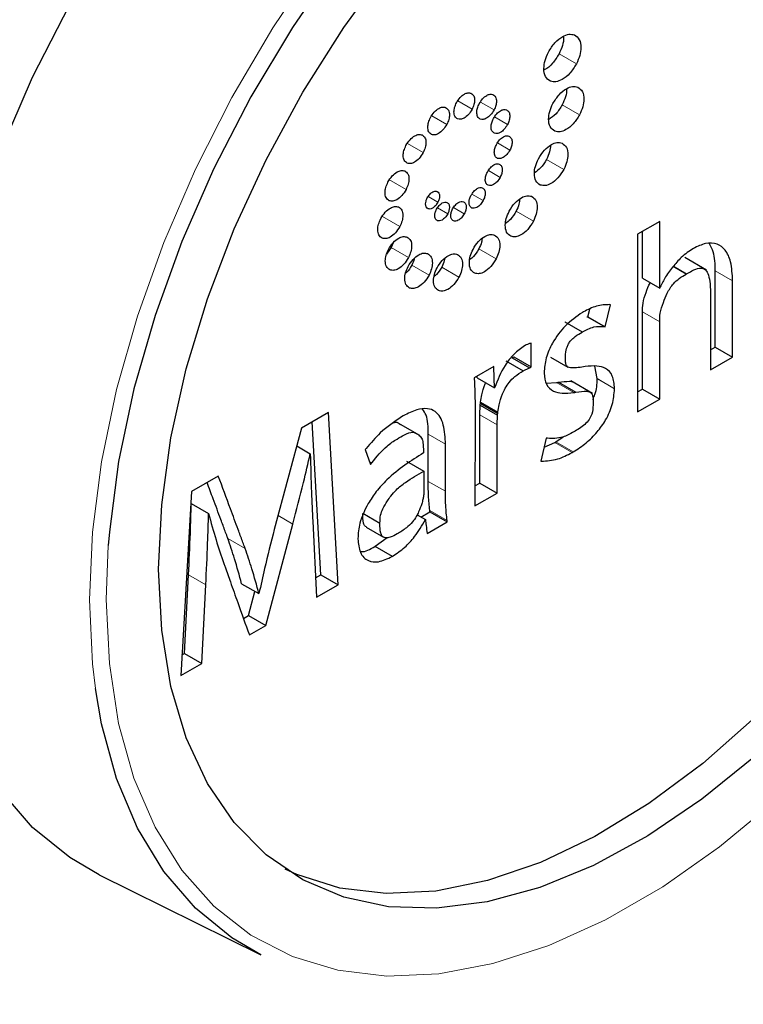
# Model space of a CAD drawing. Units: millimetres. Extents: x 15 to 230, y 9 to 204.
# Drawn here: x 95 to 97, y 160 to 162 of the extents above; entities that cross this region are included whole.
import ezdxf

# ---------------------------------------------------------------- set-up
doc = ezdxf.new("R2010")
doc.units = ezdxf.units.MM
doc.linetypes.add('PHANTOM', pattern=[12.7, 6.35, -1.27, 1.27, -1.27, 1.27, -1.27])

msp = doc.modelspace()

# ---------------------------------------------------------------- linework, layer by layer
at = {"color": 8, "linetype": 'PHANTOM', "lineweight": 18}
for p, q in [((96.5283, 161.7319), (96.5637, 161.7115)), ((96.3211, 161.6355), (96.3504, 161.6185)), ((96.3674, 161.6334), (96.3954, 161.6173)), ((96.5349, 161.6279), (96.5702, 161.6074)), ((96.268, 161.6055), (96.2988, 161.5877)), ((96.3964, 161.6028), (96.423, 161.5874)), ((96.2182, 161.5486), (96.2505, 161.53)), ((96.4025, 161.5499), (96.4278, 161.5352)), ((96.5027, 161.5161), (96.5381, 161.4957)), ((96.3838, 161.4933), (96.4079, 161.4793)), ((96.1801, 161.4748), (96.2154, 161.4544)), ((96.2606, 161.4399), (96.2805, 161.4284)), ((96.3502, 161.4453), (96.3732, 161.432)), ((96.3126, 161.4175), (96.3345, 161.4049)), ((96.1673, 161.3993), (96.2027, 161.3789)), ((96.2798, 161.4169), (96.3006, 161.4048)), ((96.4404, 161.41), (96.4757, 161.3896)), ((96.185, 161.3357), (96.2203, 161.3153)), ((96.3642, 161.333), (96.3995, 161.3126)), ((96.2271, 161.2998), (96.2624, 161.2794)), ((96.7614, 161.2969), (96.7883, 161.2814)), ((96.7617, 161.2973), (96.7887, 161.2817)), ((96.762, 161.2975), (96.7891, 161.2819)), ((96.2883, 161.2959), (96.3237, 161.2755)), ((96.8477, 161.2881), (96.8831, 161.2677)), ((96.6987, 161.2041), (96.734, 161.1837)), ((96.5402, 161.1833), (96.5756, 161.1629)), ((96.5404, 161.1834), (96.5758, 161.163)), ((96.5408, 161.1837), (96.5762, 161.1632)), ((96.5848, 161.1945), (96.6201, 161.1741)), ((96.5231, 161.0598), (96.5584, 161.0394)), ((96.6062, 161.0678), (96.6416, 161.0473)), ((96.6062, 161.0671), (96.6416, 161.0467)), ((96.3661, 160.9941), (96.4014, 160.9737)), ((96.2607, 160.954), (96.2961, 160.9336)), ((96.5196, 160.9371), (96.5549, 160.9167)), ((96.5218, 160.9384), (96.5572, 160.918)), ((96.1408, 160.8987), (96.1455, 160.896)), ((96.4912, 160.9), (96.4927, 160.8992)), ((96.2607, 160.8578), (96.2961, 160.8374)), ((96.2639, 160.7984), (96.2993, 160.778)), ((95.9538, 160.7881), (95.9841, 160.7706)), ((96.1268, 160.7922), (96.1622, 160.7718)), ((96.1268, 160.7918), (96.1622, 160.7714)), ((96.1269, 160.7929), (96.1622, 160.7725)), ((95.8512, 160.7408), (95.8866, 160.7204)), ((95.6067, 160.7265), (95.6027, 160.6163)), ((96.1518, 160.7248), (96.1871, 160.7044)), ((96.1526, 160.7253), (96.188, 160.7049)), ((95.7708, 160.6667), (95.8062, 160.6463))]:
    msp.add_line(p, q, dxfattribs=at)
at = {"color": 7, "linetype": 'Continuous', "lineweight": 25}
for p, q in [((96.734, 161.3894), (96.6889, 161.3633)), ((96.734, 161.2527), (96.734, 161.3894)), ((96.6889, 161.3633), (96.6889, 160.9999)), ((96.6987, 161.2732), (96.6987, 161.369)), ((96.1888, 161.3453), (96.185, 161.3357)), ((96.185, 161.3357), (96.1758, 161.3225)), ((96.8294, 161.2898), (96.7852, 161.3153)), ((96.7887, 161.2817), (96.7891, 161.2819)), ((96.8477, 161.1324), (96.8477, 161.2881)), ((96.6987, 161.2732), (96.734, 161.2527)), ((96.8831, 161.112), (96.8831, 161.2677)), ((96.6226, 161.1739), (96.6337, 161.2189)), ((96.6337, 161.2189), (96.6322, 161.2191)), ((96.838, 161.2363), (96.838, 161.0859)), ((96.578, 161.2042), (96.5761, 161.2031)), ((96.5872, 161.1943), (96.5911, 161.21)), ((96.6987, 161.0463), (96.6987, 161.2041)), ((96.5848, 161.1945), (96.5872, 161.1943)), ((96.5872, 161.1943), (96.6226, 161.1739)), ((96.734, 161.0259), (96.734, 161.1837)), ((96.6201, 161.1741), (96.6226, 161.1739)), ((96.4713, 161.1404), (96.4696, 161.14)), ((96.4713, 161.0918), (96.4713, 161.1404)), ((96.4589, 161.1355), (96.4575, 161.1347)), ((96.838, 161.1267), (96.8477, 161.1324)), ((96.8477, 161.1324), (96.8831, 161.112)), ((96.4194, 161.104), (96.4548, 161.0836)), ((96.4322, 161.1105), (96.436, 161.1122)), ((96.4322, 161.1105), (96.4676, 161.0901)), ((96.436, 161.1122), (96.4713, 161.0918)), ((96.511, 161.112), (96.5464, 161.0916)), ((96.838, 161.0859), (96.8831, 161.112)), ((96.3949, 161.0926), (96.3548, 161.0695)), ((96.4548, 161.0836), (96.4676, 161.0901)), ((96.4676, 161.0901), (96.4713, 161.0918)), ((96.4975, 161.0799), (96.4975, 161.0793)), ((96.6062, 161.0678), (96.6017, 161.0933)), ((96.3548, 161.0695), (96.3549, 161.0667)), ((96.3611, 161.0696), (96.361, 161.0731)), ((96.3611, 161.0696), (96.3965, 161.0491)), ((96.5019, 161.0587), (96.5231, 161.0598)), ((96.5273, 161.0604), (96.5626, 161.04)), ((96.5966, 161.0376), (96.5524, 161.0631)), ((96.6062, 161.0671), (96.6062, 161.0678)), ((96.6416, 161.0467), (96.6416, 161.0473)), ((96.6889, 161.0407), (96.6987, 161.0463)), ((96.6987, 161.0463), (96.734, 161.0259)), ((96.3674, 161.0167), (96.4028, 160.9963)), ((96.3679, 161.0198), (96.4033, 160.9994)), ((96.6889, 160.9999), (96.734, 161.0259)), ((96.0568, 160.9984), (96.0019, 160.9667)), ((96.0764, 160.6463), (96.0568, 160.9984)), ((96.3661, 160.9941), (96.3671, 161.0135)), ((96.3671, 161.0135), (96.4024, 160.9931)), ((96.041, 160.6667), (96.0236, 160.9793)), ((96.2437, 160.9515), (96.1995, 160.977)), ((96.2098, 160.9917), (96.2062, 160.9896)), ((96.3567, 160.9877), (96.3563, 160.8078)), ((96.3661, 160.8543), (96.3661, 160.9941)), ((96.4014, 160.9737), (96.4024, 160.9931)), ((96.0019, 160.9667), (95.9461, 160.7596)), ((96.4014, 160.8339), (96.4014, 160.9737)), ((96.2607, 160.8578), (96.2607, 160.954)), ((96.5022, 160.9461), (96.4911, 160.8994)), ((96.4978, 160.9274), (96.5196, 160.9371)), ((96.5047, 160.9458), (96.5022, 160.9461)), ((96.5196, 160.9371), (96.5218, 160.9384)), ((96.5218, 160.9384), (96.5368, 160.949)), ((95.9921, 160.9302), (96.0197, 160.9142)), ((96.1338, 160.925), (96.1322, 160.923)), ((96.1322, 160.923), (96.143, 160.8926)), ((96.251, 160.9187), (96.251, 160.9161)), ((96.2961, 160.8374), (96.2961, 160.9336)), ((96.5549, 160.9167), (96.5572, 160.918)), ((96.143, 160.8926), (96.1455, 160.896)), ((96.2165, 160.8992), (96.2519, 160.8788)), ((96.4911, 160.8994), (96.4927, 160.8992)), ((96.2519, 160.8788), (96.2519, 160.8368)), ((95.8317, 160.8685), (95.7769, 160.8368)), ((96.3564, 160.8487), (96.3661, 160.8543)), ((96.3661, 160.8543), (96.4014, 160.8339)), ((95.7769, 160.8368), (95.7549, 160.4607)), ((96.3563, 160.8078), (96.4014, 160.8339)), ((95.7764, 160.8124), (95.8118, 160.792)), ((96.2459, 160.7849), (96.2643, 160.7956)), ((96.2643, 160.7956), (96.2639, 160.7984)), ((96.2643, 160.7956), (96.2997, 160.7752)), ((96.0247, 160.7762), (96.0322, 160.6208)), ((96.2382, 160.7894), (96.2551, 160.7796)), ((96.2586, 160.7515), (96.2997, 160.7752)), ((96.2997, 160.7752), (96.2993, 160.778)), ((95.9288, 160.5632), (95.9841, 160.7706)), ((96.134, 160.7642), (96.1693, 160.7438)), ((96.1171, 160.7408), (96.1171, 160.7402)), ((96.1526, 160.7253), (96.1766, 160.7429)), ((95.7624, 160.5059), (95.7708, 160.6667)), ((96.0302, 160.6605), (96.041, 160.6667)), ((96.041, 160.6667), (96.0764, 160.6463)), ((95.7978, 160.4855), (95.8062, 160.6463)), ((95.8794, 160.6486), (95.9148, 160.6282)), ((95.8935, 160.5836), (95.9066, 160.6329)), ((96.0322, 160.6208), (96.0764, 160.6463)), ((95.883, 160.5776), (95.8935, 160.5836)), ((95.8935, 160.5836), (95.9288, 160.5632)), ((95.8951, 160.5438), (95.9288, 160.5632)), ((95.7574, 160.5029), (95.7624, 160.5059)), ((95.7624, 160.5059), (95.7978, 160.4855)), ((95.7549, 160.4607), (95.7978, 160.4855)), ((95.5884, 160.0533), (95.9189, 159.8898))]:
    msp.add_line(p, q, dxfattribs=at)
at = {"color": 7, "linetype": 'Continuous', "lineweight": 25, "flags": 128}
for points in [[(95.2324, 160.7903), (95.2387, 160.9306), (95.2576, 161.0767), (95.2888, 161.2267), (95.3319, 161.3791), (95.3866, 161.5321), (95.4521, 161.684), (95.5278, 161.8331), (95.6127, 161.9776), (95.7059, 162.116), (95.8064, 162.2466), (95.913, 162.368), (96.0245, 162.4788), (96.1397, 162.5778), (96.2572, 162.6638), (96.3757, 162.7358), (96.4938, 162.7931), (96.6103, 162.835), (96.7238, 162.861), (96.833, 162.8708), (96.9367, 162.8643), (97.0337, 162.8417), (97.1229, 162.803), (97.1621, 162.7793)], [(97.0264, 162.6192), (96.9706, 162.6068), (96.8565, 162.5699), (96.7403, 162.5175), (96.6235, 162.45), (96.5073, 162.3683), (96.3932, 162.2734), (96.2824, 162.1664), (96.1764, 162.0485), (96.0762, 161.9212), (95.9832, 161.7858), (95.8984, 161.644), (95.8227, 161.4975), (95.7571, 161.348), (95.7024, 161.1971), (95.6592, 161.0468), (95.6279, 160.8987), (95.609, 160.7547), (95.6067, 160.7265)], [(95.7096, 160.678), (95.716, 160.8096), (95.7349, 160.9469), (95.7662, 161.0879), (95.8094, 161.231), (95.864, 161.3741), (95.9292, 161.5155), (96.0043, 161.6533), (96.0882, 161.7856), (96.1798, 161.9109)], [(97.6011, 161.8312), (97.5948, 161.6995), (97.5759, 161.5623), (97.5446, 161.4212), (97.5014, 161.2782), (97.4468, 161.1351), (97.3815, 160.9937), (97.3065, 160.8559), (97.2226, 160.7235), (97.1309, 160.5983), (97.0328, 160.4818), (96.9293, 160.3756), (96.822, 160.281), (96.7121, 160.1993), (96.6011, 160.1316), (96.4905, 160.0787), (96.3817, 160.0414), (96.2761, 160.02), (96.1751, 160.015), (96.0801, 160.0263), (95.9922, 160.0538), (95.9685, 160.0647)], [(96.3965, 161.0491), (96.3958, 161.0685), (96.3949, 161.0926)], [(95.5884, 160.0533), (95.5278, 160.0885), (95.4521, 160.1502), (95.3866, 160.2265), (95.3319, 160.3164), (95.2888, 160.4189), (95.2576, 160.533), (95.2387, 160.6573), (95.2324, 160.7903)], [(96.9291, 160.2961), (96.8203, 160.2078), (96.7097, 160.133), (96.5987, 160.0726), (96.4888, 160.0274), (96.3815, 159.998), (96.278, 159.9848), (96.1798, 159.988), (96.0882, 160.0074), (96.0043, 160.043), (95.9292, 160.0941), (95.864, 160.1601), (95.8094, 160.2402), (95.7662, 160.3333), (95.7349, 160.4383), (95.716, 160.5537), (95.7096, 160.678)], [(95.9189, 159.8898), (95.8592, 159.9245), (95.7847, 159.9853), (95.7201, 160.0604), (95.6663, 160.1489), (95.6238, 160.25), (95.593, 160.3623), (95.5805, 160.434)]]:
    msp.add_lwpolyline(points, dxfattribs=at)
at = {"color": 8, "linetype": 'PHANTOM', "lineweight": 18, "flags": 128}
for points in [[(95.5683, 160.6157), (95.5745, 160.754), (95.593, 160.8978), (95.6238, 161.0456), (95.6663, 161.1957), (95.7201, 161.3464), (95.7847, 161.4961), (95.8592, 161.6429), (95.9428, 161.7852), (96.0347, 161.9215), (96.1336, 162.0501), (96.2387, 162.1697), (96.3485, 162.2789), (96.4619, 162.3763), (96.5776, 162.461), (96.6943, 162.532), (96.8107, 162.5884), (96.8409, 162.6007)], [(95.5805, 160.434), (95.5745, 160.4847), (95.5683, 160.6157)], [(95.6027, 160.6163), (95.609, 160.4852), (95.6279, 160.3629), (95.6592, 160.2509), (95.7024, 160.1505), (95.7571, 160.0629), (95.8227, 159.9891), (95.8984, 159.9299), (95.9832, 159.8861), (96.0762, 159.8581), (96.1764, 159.8464), (96.2824, 159.8509), (96.3932, 159.8718), (96.5073, 159.9086), (96.6235, 159.9611), (96.7403, 160.0286), (96.8565, 160.1102), (96.9706, 160.2051), (97.0386, 160.269)]]:
    msp.add_lwpolyline(points, dxfattribs=at)
at = {"color": 7, "linetype": 'Continuous', "lineweight": 25}
for points, knots in [([(96.5064, 161.7352), (96.5106, 161.742), (96.5189, 161.7554), (96.5346, 161.7676), (96.5488, 161.7731), (96.556, 161.7715), (96.5597, 161.7706)], [0, 0, 0, 0, 0.283598, 0.55774, 0.774883, 1, 1, 1, 1]), ([(96.5369, 161.7677), (96.5371, 161.7668), (96.5383, 161.7616), (96.5356, 161.7486), (96.5308, 161.7375), (96.5283, 161.7319)], [0, 0, 0, 0, 0.098845, 0.541335, 1, 1, 1, 1]), ([(96.5597, 161.7706), (96.5635, 161.7679), (96.5709, 161.7627), (96.5737, 161.7462), (96.5713, 161.7284), (96.5663, 161.7172), (96.5637, 161.7115)], [0, 0, 0, 0, 0.28382, 0.557968, 0.775017, 1, 1, 1, 1]), ([(96.5105, 161.6761), (96.5067, 161.6788), (96.4992, 161.684), (96.4965, 161.7005), (96.4988, 161.7183), (96.5039, 161.7295), (96.5064, 161.7352)], [0, 0, 0, 0, 0.283739, 0.55798, 0.775109, 1, 1, 1, 1]), ([(96.5283, 161.7319), (96.5242, 161.7252), (96.5159, 161.7121), (96.504, 161.7015), (96.4983, 161.6995), (96.4979, 161.6994)], [0, 0, 0, 0, 0.489585, 0.963154, 1, 1, 1, 1]), ([(96.5637, 161.7115), (96.5595, 161.7047), (96.5512, 161.6913), (96.5356, 161.6791), (96.5214, 161.6736), (96.5142, 161.6752), (96.5105, 161.6761)], [0, 0, 0, 0, 0.283515, 0.557754, 0.774938, 1, 1, 1, 1]), ([(96.5156, 161.6301), (96.5197, 161.6366), (96.5276, 161.6493), (96.5425, 161.6609), (96.556, 161.6661), (96.5629, 161.6646), (96.5664, 161.6638)], [0, 0, 0, 0, 0.283601, 0.557823, 0.774965, 1, 1, 1, 1]), ([(96.5433, 161.6604), (96.5434, 161.66), (96.5443, 161.6556), (96.5418, 161.6437), (96.5372, 161.6332), (96.5349, 161.6279)], [0, 0, 0, 0, 0.045856, 0.514302, 1, 1, 1, 1]), ([(96.5664, 161.6638), (96.57, 161.6612), (96.5771, 161.6562), (96.5797, 161.6405), (96.5774, 161.6236), (96.5727, 161.6129), (96.5702, 161.6074)], [0, 0, 0, 0, 0.283952, 0.558014, 0.775011, 1, 1, 1, 1]), ([(96.3185, 161.6317), (96.3209, 161.6355), (96.3255, 161.643), (96.3342, 161.6498), (96.3421, 161.6528), (96.3461, 161.6519), (96.3482, 161.6514)], [0, 0, 0, 0, 0.283494, 0.557476, 0.774662, 1, 1, 1, 1]), ([(96.3482, 161.6514), (96.3503, 161.65), (96.3544, 161.647), (96.356, 161.6378), (96.3546, 161.628), (96.3518, 161.6217), (96.3504, 161.6185)], [0, 0, 0, 0, 0.283794, 0.558011, 0.775133, 1, 1, 1, 1]), ([(96.365, 161.6299), (96.3672, 161.6335), (96.3716, 161.6406), (96.3799, 161.6471), (96.3874, 161.65), (96.3913, 161.6491), (96.3932, 161.6486)], [0, 0, 0, 0, 0.283977, 0.558401, 0.775387, 1, 1, 1, 1]), ([(96.3932, 161.6486), (96.3952, 161.6472), (96.3992, 161.6444), (96.4006, 161.6357), (96.3994, 161.6263), (96.3967, 161.6203), (96.3954, 161.6173)], [0, 0, 0, 0, 0.283995, 0.558215, 0.775237, 1, 1, 1, 1]), ([(96.2653, 161.6016), (96.2677, 161.6056), (96.2726, 161.6134), (96.2818, 161.6205), (96.29, 161.6237), (96.2943, 161.6228), (96.2964, 161.6223)], [0, 0, 0, 0, 0.283805, 0.55807, 0.775134, 1, 1, 1, 1]), ([(96.2964, 161.6223), (96.2986, 161.6207), (96.303, 161.6176), (96.3046, 161.608), (96.3032, 161.5976), (96.3003, 161.591), (96.2988, 161.5877)], [0, 0, 0, 0, 0.284051, 0.558169, 0.775099, 1, 1, 1, 1]), ([(96.3208, 161.5988), (96.3187, 161.6003), (96.3145, 161.6032), (96.313, 161.6124), (96.3143, 161.6223), (96.3171, 161.6286), (96.3185, 161.6317)], [0, 0, 0, 0, 0.283757, 0.558145, 0.775333, 1, 1, 1, 1]), ([(96.3671, 161.5985), (96.3651, 161.5999), (96.3612, 161.6027), (96.3597, 161.6115), (96.3609, 161.6209), (96.3636, 161.6268), (96.365, 161.6299)], [0, 0, 0, 0, 0.2837, 0.557959, 0.775109, 1, 1, 1, 1]), ([(96.5195, 161.5737), (96.5159, 161.5763), (96.5088, 161.5813), (96.5062, 161.597), (96.5084, 161.6139), (96.5132, 161.6246), (96.5156, 161.6301)], [0, 0, 0, 0, 0.2837588, 0.5580304, 0.7751416, 1, 1, 1, 1]), ([(96.5349, 161.6279), (96.5308, 161.6213), (96.523, 161.6084), (96.5124, 161.6011), (96.5072, 161.5975)], [0, 0, 0, 0, 0.5123066, 1, 1, 1, 1]), ([(96.2677, 161.567), (96.2654, 161.5686), (96.2611, 161.5717), (96.2595, 161.5813), (96.2609, 161.5917), (96.2638, 161.5983), (96.2653, 161.6016)], [0, 0, 0, 0, 0.283565, 0.55785, 0.775092, 1, 1, 1, 1]), ([(96.3504, 161.6185), (96.3481, 161.6147), (96.3435, 161.6073), (96.3347, 161.6004), (96.3268, 161.5974), (96.3228, 161.5983), (96.3208, 161.5988)], [0, 0, 0, 0, 0.283891, 0.558089, 0.775139, 1, 1, 1, 1]), ([(96.3954, 161.6173), (96.3931, 161.6137), (96.3887, 161.6066), (96.3804, 161.6001), (96.3729, 161.5972), (96.3691, 161.5981), (96.3671, 161.5985)], [0, 0, 0, 0, 0.283863, 0.558086, 0.775122, 1, 1, 1, 1]), ([(96.3961, 161.5695), (96.3941, 161.5709), (96.3904, 161.5735), (96.389, 161.5819), (96.3902, 161.5909), (96.3927, 161.5965), (96.394, 161.5994)], [0, 0, 0, 0, 0.283658, 0.55799, 0.775141, 1, 1, 1, 1]), ([(96.394, 161.5994), (96.3962, 161.6028), (96.4003, 161.6096), (96.4083, 161.6158), (96.4154, 161.6185), (96.4191, 161.6177), (96.4209, 161.6173)], [0, 0, 0, 0, 0.283646, 0.5578521, 0.7749639, 1, 1, 1, 1]), ([(96.4209, 161.6173), (96.4228, 161.6159), (96.4266, 161.6133), (96.428, 161.6049), (96.4268, 161.596), (96.4243, 161.5903), (96.423, 161.5874)], [0, 0, 0, 0, 0.284045, 0.558437, 0.775464, 1, 1, 1, 1]), ([(96.5702, 161.6074), (96.5662, 161.601), (96.5583, 161.5882), (96.5434, 161.5766), (96.5299, 161.5714), (96.523, 161.5729), (96.5195, 161.5737)], [0, 0, 0, 0, 0.283732, 0.557959, 0.775047, 1, 1, 1, 1]), ([(96.2988, 161.5877), (96.2963, 161.5837), (96.2915, 161.5759), (96.2823, 161.5687), (96.274, 161.5656), (96.2698, 161.5665), (96.2677, 161.567)], [0, 0, 0, 0, 0.283727, 0.557819, 0.774875, 1, 1, 1, 1]), ([(96.423, 161.5874), (96.4209, 161.584), (96.4167, 161.5772), (96.4087, 161.571), (96.4016, 161.5683), (96.3979, 161.5691), (96.3961, 161.5695)], [0, 0, 0, 0, 0.283467, 0.557587, 0.774788, 1, 1, 1, 1]), ([(96.2153, 161.5445), (96.2179, 161.5487), (96.223, 161.5569), (96.2327, 161.5644), (96.2414, 161.5678), (96.2458, 161.5668), (96.2481, 161.5662)], [0, 0, 0, 0, 0.283599, 0.557848, 0.775073, 1, 1, 1, 1]), ([(96.2481, 161.5662), (96.2504, 161.5646), (96.255, 161.5614), (96.2566, 161.5513), (96.2552, 161.5403), (96.2521, 161.5335), (96.2505, 161.53)], [0, 0, 0, 0, 0.283602, 0.557773, 0.774921, 1, 1, 1, 1]), ([(96.4003, 161.5467), (96.4023, 161.55), (96.4063, 161.5564), (96.4138, 161.5623), (96.4207, 161.5649), (96.4241, 161.5641), (96.4259, 161.5637)], [0, 0, 0, 0, 0.283438, 0.557693, 0.774907, 1, 1, 1, 1]), ([(96.4259, 161.5637), (96.4277, 161.5624), (96.4313, 161.5599), (96.4326, 161.552), (96.4315, 161.5434), (96.4291, 161.538), (96.4278, 161.5352)], [0, 0, 0, 0, 0.283977, 0.558049, 0.775008, 1, 1, 1, 1]), ([(96.2178, 161.5082), (96.2155, 161.5098), (96.2109, 161.5131), (96.2092, 161.5232), (96.2107, 161.5341), (96.2138, 161.541), (96.2153, 161.5445)], [0, 0, 0, 0, 0.283845, 0.558105, 0.775181, 1, 1, 1, 1]), ([(96.4022, 161.5182), (96.4004, 161.5195), (96.3968, 161.522), (96.3955, 161.53), (96.3967, 161.5385), (96.3991, 161.5439), (96.4003, 161.5467)], [0, 0, 0, 0, 0.2833235, 0.5576504, 0.7749906, 1, 1, 1, 1]), ([(96.4861, 161.5173), (96.4899, 161.5234), (96.4974, 161.5356), (96.5116, 161.5467), (96.5245, 161.5516), (96.5311, 161.5501), (96.5344, 161.5494)], [0, 0, 0, 0, 0.2835926, 0.5577847, 0.7749542, 1, 1, 1, 1]), ([(96.5108, 161.5449), (96.5104, 161.5405), (96.5096, 161.5312), (96.5051, 161.5213), (96.5027, 161.5161)], [0, 0, 0, 0, 0.470309, 1, 1, 1, 1]), ([(96.5344, 161.5494), (96.5378, 161.5469), (96.5446, 161.5422), (96.5471, 161.5272), (96.5449, 161.5111), (96.5404, 161.5009), (96.5381, 161.4957)], [0, 0, 0, 0, 0.283814, 0.557966, 0.775041, 1, 1, 1, 1]), ([(96.2505, 161.53), (96.2479, 161.5258), (96.2428, 161.5175), (96.2332, 161.51), (96.2245, 161.5067), (96.2201, 161.5077), (96.2178, 161.5082)], [0, 0, 0, 0, 0.283821, 0.558049, 0.775144, 1, 1, 1, 1]), ([(96.4278, 161.5352), (96.4258, 161.532), (96.4218, 161.5255), (96.4143, 161.5197), (96.4075, 161.517), (96.404, 161.5178), (96.4022, 161.5182)], [0, 0, 0, 0, 0.283228, 0.557266, 0.7745, 1, 1, 1, 1]), ([(96.3817, 161.4902), (96.3836, 161.4933), (96.3874, 161.4995), (96.3945, 161.5051), (96.401, 161.5076), (96.4043, 161.5068), (96.406, 161.5065)], [0, 0, 0, 0, 0.283662, 0.557696, 0.774846, 1, 1, 1, 1]), ([(96.406, 161.5065), (96.4078, 161.5052), (96.4112, 161.5028), (96.4125, 161.4953), (96.4114, 161.4871), (96.409, 161.482), (96.4079, 161.4793)], [0, 0, 0, 0, 0.283663, 0.557757, 0.774803, 1, 1, 1, 1]), ([(96.4898, 161.4636), (96.4863, 161.4661), (96.4796, 161.4708), (96.4771, 161.4858), (96.4792, 161.5019), (96.4838, 161.5121), (96.4861, 161.5173)], [0, 0, 0, 0, 0.283655, 0.557967, 0.77509, 1, 1, 1, 1]), ([(96.5027, 161.5161), (96.4989, 161.5098), (96.4919, 161.4982), (96.4824, 161.4916), (96.478, 161.4885)], [0, 0, 0, 0, 0.542721, 1, 1, 1, 1]), ([(96.1785, 161.4697), (96.1812, 161.4741), (96.1866, 161.4828), (96.1966, 161.4906), (96.2058, 161.4942), (96.2104, 161.4931), (96.2128, 161.4926)], [0, 0, 0, 0, 0.283824, 0.558044, 0.775097, 1, 1, 1, 1]), ([(96.2128, 161.4926), (96.2152, 161.4908), (96.2201, 161.4874), (96.2218, 161.4768), (96.2203, 161.4654), (96.2171, 161.4581), (96.2154, 161.4544)], [0, 0, 0, 0, 0.283784, 0.557995, 0.775078, 1, 1, 1, 1]), ([(96.3835, 161.4631), (96.3817, 161.4644), (96.3783, 161.4668), (96.3771, 161.4743), (96.3782, 161.4825), (96.3805, 161.4876), (96.3817, 161.4902)], [0, 0, 0, 0, 0.283599, 0.557721, 0.774865, 1, 1, 1, 1]), ([(96.4079, 161.4793), (96.4059, 161.4762), (96.4021, 161.4701), (96.395, 161.4645), (96.3885, 161.462), (96.3852, 161.4627), (96.3835, 161.4631)], [0, 0, 0, 0, 0.28351, 0.557607, 0.774766, 1, 1, 1, 1]), ([(96.5381, 161.4957), (96.5342, 161.4895), (96.5267, 161.4774), (96.5125, 161.4663), (96.4996, 161.4614), (96.4931, 161.4629), (96.4898, 161.4636)], [0, 0, 0, 0, 0.283736, 0.557876, 0.774938, 1, 1, 1, 1]), ([(96.1811, 161.4316), (96.1787, 161.4333), (96.1738, 161.4367), (96.1721, 161.4474), (96.1736, 161.4588), (96.1768, 161.4661), (96.1785, 161.4697)], [0, 0, 0, 0, 0.283706, 0.557805, 0.77492, 1, 1, 1, 1]), ([(96.3482, 161.4424), (96.3501, 161.4454), (96.3537, 161.4512), (96.3605, 161.4565), (96.3667, 161.4589), (96.3698, 161.4582), (96.3714, 161.4578)], [0, 0, 0, 0, 0.2832549, 0.5574146, 0.7747628, 1, 1, 1, 1]), ([(96.3714, 161.4578), (96.3731, 161.4567), (96.3764, 161.4544), (96.3776, 161.4472), (96.3765, 161.4394), (96.3743, 161.4345), (96.3732, 161.432)], [0, 0, 0, 0, 0.2835426, 0.5576819, 0.7748651, 1, 1, 1, 1]), ([(96.2154, 161.4544), (96.2127, 161.45), (96.2074, 161.4414), (96.1973, 161.4335), (96.1881, 161.43), (96.1835, 161.4311), (96.1811, 161.4316)], [0, 0, 0, 0, 0.283739, 0.55797, 0.775054, 1, 1, 1, 1]), ([(96.2589, 161.4373), (96.2604, 161.4399), (96.2636, 161.445), (96.2695, 161.4496), (96.2748, 161.4516), (96.2775, 161.451), (96.2789, 161.4507)], [0, 0, 0, 0, 0.284355, 0.55848, 0.775281, 1, 1, 1, 1]), ([(96.2789, 161.4507), (96.2803, 161.4497), (96.2832, 161.4477), (96.2842, 161.4415), (96.2833, 161.4348), (96.2814, 161.4306), (96.2805, 161.4284)], [0, 0, 0, 0, 0.283719, 0.558014, 0.775104, 1, 1, 1, 1]), ([(96.35, 161.4166), (96.3483, 161.4178), (96.3451, 161.4201), (96.3439, 161.4273), (96.3449, 161.435), (96.3471, 161.4399), (96.3482, 161.4424)], [0, 0, 0, 0, 0.283497, 0.5578, 0.77502, 1, 1, 1, 1]), ([(96.4262, 161.4101), (96.4299, 161.416), (96.437, 161.4275), (96.4506, 161.4381), (96.4628, 161.4428), (96.4691, 161.4414), (96.4722, 161.4407)], [0, 0, 0, 0, 0.28356, 0.557948, 0.775185, 1, 1, 1, 1]), ([(96.4722, 161.4407), (96.4755, 161.4383), (96.482, 161.4338), (96.4843, 161.4195), (96.4823, 161.4042), (96.4779, 161.3945), (96.4757, 161.3896)], [0, 0, 0, 0, 0.283704, 0.557875, 0.774958, 1, 1, 1, 1]), ([(96.1639, 161.395), (96.1667, 161.3996), (96.1723, 161.4086), (96.1829, 161.4169), (96.1925, 161.4206), (96.1974, 161.4195), (96.1999, 161.4189)], [0, 0, 0, 0, 0.283941, 0.558098, 0.775098, 1, 1, 1, 1]), ([(96.1999, 161.4189), (96.2025, 161.4171), (96.2075, 161.4135), (96.2094, 161.4024), (96.2078, 161.3904), (96.2044, 161.3827), (96.2027, 161.3789)], [0, 0, 0, 0, 0.283882, 0.558022, 0.775032, 1, 1, 1, 1]), ([(96.2604, 161.4151), (96.259, 161.4161), (96.2561, 161.4181), (96.2551, 161.4243), (96.256, 161.431), (96.2579, 161.4352), (96.2589, 161.4373)], [0, 0, 0, 0, 0.283934, 0.558218, 0.77528, 1, 1, 1, 1]), ([(96.2805, 161.4284), (96.2789, 161.4258), (96.2757, 161.4208), (96.2698, 161.4162), (96.2645, 161.4141), (96.2618, 161.4148), (96.2604, 161.4151)], [0, 0, 0, 0, 0.283958, 0.5581, 0.775078, 1, 1, 1, 1]), ([(96.2779, 161.4142), (96.2796, 161.4169), (96.2829, 161.4222), (96.2891, 161.4271), (96.2947, 161.4292), (96.2975, 161.4286), (96.299, 161.4282)], [0, 0, 0, 0, 0.283834, 0.557937, 0.774953, 1, 1, 1, 1]), ([(96.299, 161.4282), (96.3005, 161.4272), (96.3034, 161.4251), (96.3045, 161.4186), (96.3036, 161.4115), (96.3016, 161.4071), (96.3006, 161.4048)], [0, 0, 0, 0, 0.283582, 0.557781, 0.774982, 1, 1, 1, 1]), ([(96.3107, 161.4148), (96.3125, 161.4176), (96.3159, 161.4232), (96.3224, 161.4282), (96.3283, 161.4305), (96.3313, 161.4298), (96.3328, 161.4295)], [0, 0, 0, 0, 0.283708, 0.55806, 0.77522, 1, 1, 1, 1]), ([(96.3328, 161.4295), (96.3344, 161.4284), (96.3375, 161.4262), (96.3387, 161.4193), (96.3377, 161.4119), (96.3356, 161.4073), (96.3345, 161.4049)], [0, 0, 0, 0, 0.2839712, 0.5579708, 0.7748933, 1, 1, 1, 1]), ([(96.3732, 161.432), (96.3714, 161.4291), (96.3677, 161.4232), (96.3609, 161.4179), (96.3547, 161.4155), (96.3516, 161.4162), (96.35, 161.4166)], [0, 0, 0, 0, 0.283702, 0.557869, 0.774981, 1, 1, 1, 1]), ([(96.4477, 161.4347), (96.4474, 161.4314), (96.4466, 161.4234), (96.4427, 161.4149), (96.4404, 161.41)], [0, 0, 0, 0, 0.411694, 1, 1, 1, 1]), ([(96.2795, 161.3908), (96.278, 161.3919), (96.2751, 161.394), (96.274, 161.4005), (96.2749, 161.4075), (96.2769, 161.412), (96.2779, 161.4142)], [0, 0, 0, 0, 0.2839241, 0.5582226, 0.7752787, 1, 1, 1, 1]), ([(96.3006, 161.4048), (96.2989, 161.4021), (96.2956, 161.3968), (96.2894, 161.392), (96.2838, 161.3898), (96.281, 161.3905), (96.2795, 161.3908)], [0, 0, 0, 0, 0.283811, 0.558187, 0.775266, 1, 1, 1, 1]), ([(96.3124, 161.3902), (96.3108, 161.3913), (96.3077, 161.3935), (96.3066, 161.4003), (96.3076, 161.4077), (96.3097, 161.4124), (96.3107, 161.4148)], [0, 0, 0, 0, 0.2835597, 0.5577112, 0.7748788, 1, 1, 1, 1]), ([(96.3345, 161.4049), (96.3328, 161.4021), (96.3293, 161.3965), (96.3228, 161.3914), (96.3169, 161.3891), (96.3139, 161.3898), (96.3124, 161.3902)], [0, 0, 0, 0, 0.283575, 0.557787, 0.774892, 1, 1, 1, 1]), ([(96.4297, 161.3589), (96.4265, 161.3613), (96.42, 161.3658), (96.4176, 161.3801), (96.4197, 161.3954), (96.424, 161.4051), (96.4262, 161.4101)], [0, 0, 0, 0, 0.283813, 0.558058, 0.77513, 1, 1, 1, 1]), ([(96.4404, 161.41), (96.4368, 161.4039), (96.4306, 161.3936), (96.4223, 161.3878), (96.4189, 161.3853)], [0, 0, 0, 0, 0.589415, 1, 1, 1, 1]), ([(96.1666, 161.3549), (96.164, 161.3567), (96.159, 161.3603), (96.1571, 161.3715), (96.1587, 161.3835), (96.1621, 161.3911), (96.1639, 161.395)], [0, 0, 0, 0, 0.283661, 0.557946, 0.775051, 1, 1, 1, 1]), ([(96.2027, 161.3789), (96.1998, 161.3743), (96.1942, 161.3652), (96.1836, 161.3569), (96.174, 161.3533), (96.1691, 161.3544), (96.1666, 161.3549)], [0, 0, 0, 0, 0.283379, 0.557636, 0.774886, 1, 1, 1, 1]), ([(96.4757, 161.3896), (96.4721, 161.3837), (96.4649, 161.3721), (96.4514, 161.3615), (96.4391, 161.3568), (96.4329, 161.3582), (96.4297, 161.3589)], [0, 0, 0, 0, 0.283699, 0.557882, 0.774999, 1, 1, 1, 1]), ([(96.1796, 161.3321), (96.1826, 161.337), (96.1885, 161.3465), (96.1996, 161.3552), (96.2097, 161.3591), (96.2149, 161.3579), (96.2175, 161.3573)], [0, 0, 0, 0, 0.283719, 0.557811, 0.774879, 1, 1, 1, 1]), ([(96.2175, 161.3573), (96.2202, 161.3554), (96.2255, 161.3517), (96.2274, 161.3399), (96.2257, 161.3273), (96.2222, 161.3194), (96.2203, 161.3153)], [0, 0, 0, 0, 0.283799, 0.558081, 0.775148, 1, 1, 1, 1]), ([(96.3524, 161.3322), (96.3559, 161.3378), (96.3627, 161.3488), (96.3756, 161.3589), (96.3873, 161.3633), (96.3932, 161.362), (96.3962, 161.3613)], [0, 0, 0, 0, 0.28375, 0.557912, 0.775017, 1, 1, 1, 1]), ([(96.3962, 161.3613), (96.3994, 161.3591), (96.4055, 161.3548), (96.4078, 161.3412), (96.4058, 161.3266), (96.4016, 161.3173), (96.3995, 161.3126)], [0, 0, 0, 0, 0.283622, 0.557675, 0.774799, 1, 1, 1, 1]), ([(96.3708, 161.3539), (96.3705, 161.3517), (96.3698, 161.3449), (96.3664, 161.3378), (96.3642, 161.333)], [0, 0, 0, 0, 0.335394, 1, 1, 1, 1]), ([(96.8831, 161.2677), (96.8824, 161.2812), (96.8812, 161.3055), (96.8696, 161.3314), (96.8517, 161.3448), (96.8287, 161.3463), (96.8114, 161.3381), (96.803, 161.3341)], [0, 0, 0, 0, 0.253599, 0.458685, 0.634467, 0.822759, 1, 1, 1, 1]), ([(96.8477, 161.2881), (96.8474, 161.3019), (96.8469, 161.3234), (96.8387, 161.3382), (96.8358, 161.3435)], [0, 0, 0, 0, 0.643366, 1, 1, 1, 1]), ([(96.1825, 161.2901), (96.1798, 161.292), (96.1745, 161.2958), (96.1725, 161.3075), (96.1742, 161.3201), (96.1778, 161.3281), (96.1796, 161.3321)], [0, 0, 0, 0, 0.28396, 0.558216, 0.775226, 1, 1, 1, 1]), ([(96.2197, 161.2971), (96.2228, 161.3022), (96.229, 161.3122), (96.2407, 161.3213), (96.2513, 161.3254), (96.2567, 161.3242), (96.2594, 161.3235)], [0, 0, 0, 0, 0.283895, 0.558144, 0.775174, 1, 1, 1, 1]), ([(96.2594, 161.3235), (96.2622, 161.3215), (96.2678, 161.3176), (96.2699, 161.3053), (96.2681, 161.292), (96.2643, 161.2837), (96.2624, 161.2794)], [0, 0, 0, 0, 0.283946, 0.558051, 0.775014, 1, 1, 1, 1]), ([(96.2788, 161.2941), (96.2821, 161.2995), (96.2886, 161.31), (96.3009, 161.3195), (96.312, 161.3238), (96.3176, 161.3225), (96.3205, 161.3218)], [0, 0, 0, 0, 0.283619, 0.557854, 0.775026, 1, 1, 1, 1]), ([(96.3205, 161.3218), (96.3235, 161.3197), (96.3294, 161.3156), (96.3315, 161.3027), (96.3296, 161.2888), (96.3257, 161.28), (96.3237, 161.2755)], [0, 0, 0, 0, 0.28381, 0.557868, 0.774936, 1, 1, 1, 1]), ([(96.3558, 161.2835), (96.3526, 161.2857), (96.3465, 161.29), (96.3442, 161.3036), (96.3462, 161.3182), (96.3503, 161.3275), (96.3524, 161.3322)], [0, 0, 0, 0, 0.28347, 0.55769, 0.774894, 1, 1, 1, 1]), ([(96.3642, 161.333), (96.3608, 161.3272), (96.3555, 161.3183), (96.3484, 161.3131), (96.3459, 161.3113)], [0, 0, 0, 0, 0.648188, 1, 1, 1, 1]), ([(96.803, 161.3341), (96.7945, 161.3285), (96.7795, 161.3185), (96.7662, 161.3027), (96.7604, 161.2958)], [0, 0, 0, 0, 0.563396, 1, 1, 1, 1]), ([(96.2203, 161.3153), (96.2173, 161.3104), (96.2115, 161.3009), (96.2003, 161.2922), (96.1902, 161.2884), (96.1851, 161.2895), (96.1825, 161.2901)], [0, 0, 0, 0, 0.2838679, 0.5580656, 0.7751451, 1, 1, 1, 1]), ([(96.2227, 161.253), (96.2199, 161.255), (96.2143, 161.2589), (96.2122, 161.2712), (96.214, 161.2845), (96.2178, 161.2929), (96.2197, 161.2971)], [0, 0, 0, 0, 0.283525, 0.55772, 0.77488, 1, 1, 1, 1]), ([(96.2271, 161.2998), (96.224, 161.2944), (96.2204, 161.2879), (96.2154, 161.284), (96.2145, 161.2834)], [0, 0, 0, 0, 0.826586, 1, 1, 1, 1]), ([(96.2323, 161.3136), (96.2322, 161.3132), (96.2316, 161.3088), (96.2292, 161.3041), (96.2271, 161.2998)], [0, 0, 0, 0, 0.077274, 1, 1, 1, 1]), ([(96.2942, 161.3132), (96.2941, 161.3119), (96.2934, 161.3063), (96.2905, 161.3004), (96.2883, 161.2959)], [0, 0, 0, 0, 0.230159, 1, 1, 1, 1]), ([(96.3995, 161.3126), (96.3961, 161.307), (96.3893, 161.296), (96.3764, 161.286), (96.3647, 161.2815), (96.3588, 161.2828), (96.3558, 161.2835)], [0, 0, 0, 0, 0.2833915, 0.5575167, 0.7747306, 1, 1, 1, 1]), ([(96.2624, 161.2794), (96.2593, 161.2743), (96.2531, 161.2643), (96.2414, 161.2552), (96.2308, 161.2512), (96.2254, 161.2524), (96.2227, 161.253)], [0, 0, 0, 0, 0.283658, 0.557653, 0.77471, 1, 1, 1, 1]), ([(96.282, 161.2478), (96.279, 161.2499), (96.2732, 161.254), (96.271, 161.2669), (96.2729, 161.2808), (96.2768, 161.2897), (96.2788, 161.2941)], [0, 0, 0, 0, 0.283573, 0.557722, 0.774874, 1, 1, 1, 1]), ([(96.2883, 161.2959), (96.2851, 161.2903), (96.2807, 161.2826), (96.2746, 161.2781), (96.2729, 161.2769)], [0, 0, 0, 0, 0.724074, 1, 1, 1, 1]), ([(96.7604, 161.2958), (96.7547, 161.2884), (96.7445, 161.275), (96.7373, 161.2596), (96.734, 161.2527)], [0, 0, 0, 0, 0.551472, 1, 1, 1, 1]), ([(96.734, 161.1837), (96.7341, 161.1895), (96.7343, 161.2021), (96.7409, 161.2227), (96.7491, 161.2434), (96.7605, 161.2614), (96.7746, 161.2736), (96.7835, 161.2787), (96.7883, 161.2814)], [0, 0, 0, 0, 0.165344, 0.35622, 0.523249, 0.703974, 0.840511, 1, 1, 1, 1]), ([(96.7883, 161.2814), (96.7884, 161.2815), (96.7885, 161.2816), (96.7887, 161.2817), (96.7887, 161.2817)], [0, 0, 0, 0, 0.559575, 1, 1, 1, 1]), ([(96.7891, 161.2819), (96.7927, 161.284), (96.8014, 161.2891), (96.8157, 161.2956), (96.8285, 161.292), (96.8345, 161.2786), (96.8376, 161.2602), (96.8378, 161.2449), (96.838, 161.2363)], [0, 0, 0, 0, 0.112762, 0.276849, 0.442679, 0.581001, 0.762924, 1, 1, 1, 1]), ([(96.3237, 161.2755), (96.3204, 161.2702), (96.3139, 161.2597), (96.3016, 161.2501), (96.2905, 161.2458), (96.2849, 161.2471), (96.282, 161.2478)], [0, 0, 0, 0, 0.28351, 0.557718, 0.774888, 1, 1, 1, 1]), ([(96.6987, 161.2041), (96.6988, 161.21), (96.6989, 161.2225), (96.7058, 161.2429), (96.7105, 161.2576), (96.7145, 161.2637), (96.7147, 161.2639)], [0, 0, 0, 0, 0.311845, 0.671845, 0.986869, 1, 1, 1, 1]), ([(96.6322, 161.2191), (96.6232, 161.219), (96.606, 161.2186), (96.5869, 161.2088), (96.578, 161.2042)], [0, 0, 0, 0, 0.527684, 1, 1, 1, 1]), ([(96.5761, 161.2031), (96.5642, 161.1949), (96.5417, 161.1794), (96.5156, 161.1445), (96.5002, 161.1095), (96.4984, 161.0898), (96.4975, 161.0799)], [0, 0, 0, 0, 0.308167, 0.582021, 0.787427, 1, 1, 1, 1]), ([(96.5816, 161.0924), (96.5722, 161.091), (96.561, 161.0893), (96.5493, 161.0903), (96.5447, 161.0921), (96.5418, 161.0972), (96.541, 161.1099), (96.5408, 161.1228), (96.5458, 161.1359), (96.5497, 161.1428), (96.5551, 161.1491), (96.5639, 161.1562), (96.5708, 161.1602), (96.5756, 161.1629)], [0, 0, 0, 0, 0.267977, 0.321835, 0.359474, 0.42619, 0.490923, 0.666435, 0.712548, 0.761298, 0.813834, 0.872389, 1, 1, 1, 1]), ([(96.5756, 161.1629), (96.5756, 161.1629), (96.5757, 161.163), (96.5757, 161.163), (96.5758, 161.163)], [0, 0, 0, 0, 0.559632, 1, 1, 1, 1]), ([(96.5758, 161.163), (96.5758, 161.1631), (96.576, 161.1631), (96.5761, 161.1632), (96.5762, 161.1632)], [0, 0, 0, 0, 0.5600195, 1, 1, 1, 1]), ([(96.5762, 161.1632), (96.5799, 161.1653), (96.5878, 161.1698), (96.6031, 161.1752), (96.6135, 161.1745), (96.6201, 161.1741)], [0, 0, 0, 0, 0.238916, 0.51213, 1, 1, 1, 1]), ([(96.4696, 161.14), (96.4676, 161.1393), (96.4641, 161.1382), (96.4605, 161.1363), (96.4589, 161.1355)], [0, 0, 0, 0, 0.565536, 1, 1, 1, 1]), ([(96.4575, 161.1347), (96.4503, 161.1296), (96.436, 161.1194), (96.4125, 161.0898), (96.4027, 161.0648), (96.3965, 161.0491)], [0, 0, 0, 0, 0.273138, 0.546133, 1, 1, 1, 1]), ([(96.4033, 160.9994), (96.404, 161.0044), (96.4058, 161.0165), (96.4107, 161.0331), (96.4179, 161.0487), (96.4266, 161.0613), (96.4393, 161.0739), (96.4491, 161.0801), (96.4548, 161.0836)], [0, 0, 0, 0, 0.15495, 0.37399, 0.490336, 0.622098, 0.784645, 1, 1, 1, 1]), ([(96.4975, 161.0793), (96.4985, 161.0709), (96.5005, 161.0539), (96.5157, 161.0414), (96.5355, 161.0369), (96.5503, 161.0385), (96.5584, 161.0394)], [0, 0, 0, 0, 0.241084, 0.49369, 0.725699, 1, 1, 1, 1]), ([(96.6416, 161.0473), (96.6408, 161.0567), (96.6393, 161.075), (96.6246, 161.0898), (96.6048, 161.0948), (96.5898, 161.0932), (96.5816, 161.0924)], [0, 0, 0, 0, 0.255995, 0.505207, 0.729934, 1, 1, 1, 1]), ([(96.3549, 161.0667), (96.3555, 161.0535), (96.3567, 161.0275), (96.3567, 161.0009), (96.3567, 160.9877)], [0, 0, 0, 0, 0.506967, 1, 1, 1, 1]), ([(96.3679, 161.0198), (96.3687, 161.0248), (96.3705, 161.0369), (96.3741, 161.0506), (96.378, 161.0587), (96.3784, 161.0596)], [0, 0, 0, 0, 0.386913, 0.933857, 1, 1, 1, 1]), ([(96.5231, 161.0598), (96.5239, 161.06), (96.5253, 161.0602), (96.5267, 161.0603), (96.5273, 161.0604)], [0, 0, 0, 0, 0.567135, 1, 1, 1, 1]), ([(96.5273, 161.0604), (96.5348, 161.0613), (96.5448, 161.0626), (96.5549, 161.0623), (96.5566, 161.0606), (96.5567, 161.0605)], [0, 0, 0, 0, 0.7430113, 0.9799013, 1, 1, 1, 1]), ([(96.5974, 161.0255), (96.5989, 161.0287), (96.6054, 161.043), (96.6059, 161.0566), (96.6062, 161.0671)], [0, 0, 0, 0, 0.22411, 1, 1, 1, 1]), ([(96.5626, 161.04), (96.5704, 161.0412), (96.5806, 161.0428), (96.5916, 161.0411), (96.5959, 161.0372), (96.5981, 161.0279), (96.5978, 161.0139), (96.5974, 160.9981), (96.5898, 160.9835), (96.577, 160.9695), (96.5583, 160.9589), (96.5316, 160.9446), (96.5148, 160.9454), (96.5047, 160.9458)], [0, 0, 0, 0, 0.142436, 0.187848, 0.224449, 0.261635, 0.347996, 0.435007, 0.485293, 0.541589, 0.673594, 0.80528, 1, 1, 1, 1]), ([(96.5572, 160.918), (96.5662, 160.9238), (96.583, 160.9346), (96.606, 160.9573), (96.6251, 160.984), (96.6391, 161.0158), (96.6407, 161.0362), (96.6416, 161.0467)], [0, 0, 0, 0, 0.219723, 0.413804, 0.589838, 0.788696, 1, 1, 1, 1]), ([(96.5584, 161.0394), (96.5592, 161.0395), (96.5606, 161.0397), (96.562, 161.0399), (96.5626, 161.04)], [0, 0, 0, 0, 0.567135, 1, 1, 1, 1]), ([(96.3671, 161.0135), (96.3671, 161.0141), (96.3672, 161.0152), (96.3674, 161.0163), (96.3674, 161.0167)], [0, 0, 0, 0, 0.563312, 1, 1, 1, 1]), ([(96.3674, 161.0167), (96.3675, 161.0173), (96.3677, 161.0183), (96.3678, 161.0194), (96.3679, 161.0198)], [0, 0, 0, 0, 0.561672, 1, 1, 1, 1]), ([(96.2961, 160.9336), (96.2954, 160.9473), (96.2941, 160.9748), (96.2798, 161.0003), (96.2588, 161.0079), (96.2363, 161.0052), (96.2192, 160.9965), (96.2098, 160.9917)], [0, 0, 0, 0, 0.252781, 0.505902, 0.646341, 0.805892, 1, 1, 1, 1]), ([(96.2607, 160.954), (96.2607, 160.9684), (96.2607, 160.9891), (96.2517, 161.0015), (96.249, 161.0052)], [0, 0, 0, 0, 0.697928, 1, 1, 1, 1]), ([(96.4024, 160.9931), (96.4025, 160.9937), (96.4026, 160.9948), (96.4027, 160.9959), (96.4028, 160.9963)], [0, 0, 0, 0, 0.563312, 1, 1, 1, 1]), ([(96.4028, 160.9963), (96.4029, 160.9969), (96.403, 160.9979), (96.4032, 160.999), (96.4033, 160.9994)], [0, 0, 0, 0, 0.561672, 1, 1, 1, 1]), ([(96.2062, 160.9896), (96.1914, 160.9797), (96.166, 160.9626), (96.1433, 160.9361), (96.1338, 160.925)], [0, 0, 0, 0, 0.580122, 1, 1, 1, 1]), ([(96.1902, 160.9775), (96.1914, 160.9779), (96.197, 160.9799), (96.2008, 160.9768), (96.2039, 160.9743)], [0, 0, 0, 0, 0.206169, 1, 1, 1, 1]), ([(96.1455, 160.896), (96.1556, 160.9084), (96.1717, 160.9283), (96.1953, 160.9434), (96.2128, 160.9539), (96.2292, 160.9603), (96.2399, 160.9542), (96.2476, 160.9475), (96.2508, 160.9349), (96.2509, 160.925), (96.251, 160.9187)], [0, 0, 0, 0, 0.243467, 0.390496, 0.498784, 0.621868, 0.72955, 0.814479, 0.881642, 1, 1, 1, 1]), ([(96.251, 160.9161), (96.2256, 160.8998), (96.1922, 160.8785), (96.1547, 160.8385), (96.1432, 160.8207), (96.1377, 160.8123)], [0, 0, 0, 0, 0.627056, 0.824123, 1, 1, 1, 1]), ([(96.4927, 160.8992), (96.5034, 160.8997), (96.5232, 160.9006), (96.545, 160.9116), (96.5549, 160.9167)], [0, 0, 0, 0, 0.541229, 1, 1, 1, 1]), ([(95.9841, 160.7706), (95.9915, 160.7989), (96.004, 160.8469), (96.0151, 160.8946), (96.0197, 160.9142)], [0, 0, 0, 0, 0.589999, 1, 1, 1, 1]), ([(96.0197, 160.9142), (96.0204, 160.888), (96.0215, 160.8416), (96.0237, 160.796), (96.0247, 160.7762)], [0, 0, 0, 0, 0.566776, 1, 1, 1, 1]), ([(96.1622, 160.7725), (96.1622, 160.7778), (96.1622, 160.787), (96.1684, 160.8032), (96.1762, 160.816), (96.185, 160.8293), (96.1973, 160.843), (96.2202, 160.8608), (96.2393, 160.8717), (96.2519, 160.8788)], [0, 0, 0, 0, 0.118119, 0.205266, 0.319323, 0.395678, 0.500029, 0.671517, 1, 1, 1, 1]), ([(95.8512, 160.7408), (95.8508, 160.7421), (95.8489, 160.7471), (95.8441, 160.7601), (95.8346, 160.7859), (95.8223, 160.819), (95.8129, 160.8442), (95.8088, 160.8553)], [0, 0, 0, 0, 0.033759, 0.131262, 0.339299, 0.709569, 1, 1, 1, 1]), ([(95.8866, 160.7204), (95.8861, 160.7217), (95.8843, 160.7267), (95.8795, 160.7396), (95.8699, 160.7654), (95.8535, 160.8098), (95.84, 160.8462), (95.8317, 160.8685)], [0, 0, 0, 0, 0.026093, 0.101457, 0.262255, 0.548449, 1, 1, 1, 1]), ([(96.2639, 160.7984), (96.2629, 160.8083), (96.2609, 160.8275), (96.2608, 160.8479), (96.2607, 160.8578)], [0, 0, 0, 0, 0.512312, 1, 1, 1, 1]), ([(96.2519, 160.8368), (96.2519, 160.8341), (96.2518, 160.83), (96.2509, 160.8251), (96.2505, 160.8232), (96.2504, 160.8228)], [0, 0, 0, 0, 0.605385, 0.933243, 1, 1, 1, 1]), ([(96.2993, 160.778), (96.2982, 160.7879), (96.2963, 160.8071), (96.2962, 160.8275), (96.2961, 160.8374)], [0, 0, 0, 0, 0.512312, 1, 1, 1, 1]), ([(96.2499, 160.821), (96.2492, 160.818), (96.247, 160.8094), (96.2423, 160.7975), (96.2362, 160.7848), (96.2278, 160.7732), (96.2145, 160.7607), (96.2038, 160.7542), (96.1976, 160.7503)], [0, 0, 0, 0, 0.104378, 0.290544, 0.400745, 0.539086, 0.728264, 1, 1, 1, 1]), ([(96.2501, 160.8218), (96.2501, 160.8217), (96.25, 160.8214), (96.25, 160.8212), (96.2499, 160.821)], [0, 0, 0, 0, 0.5589507, 1, 1, 1, 1]), ([(96.2504, 160.8228), (96.2503, 160.8227), (96.2503, 160.8223), (96.2502, 160.822), (96.2501, 160.8218)], [0, 0, 0, 0, 0.5623403, 1, 1, 1, 1]), ([(95.7708, 160.6667), (95.7722, 160.6952), (95.7744, 160.744), (95.7759, 160.7923), (95.7764, 160.8124)], [0, 0, 0, 0, 0.584321, 1, 1, 1, 1]), ([(96.1377, 160.8123), (96.1311, 160.7989), (96.1191, 160.7743), (96.1177, 160.7513), (96.1171, 160.7408)], [0, 0, 0, 0, 0.547748, 1, 1, 1, 1]), ([(95.8062, 160.6463), (95.8075, 160.6748), (95.8098, 160.7236), (95.8112, 160.7719), (95.8118, 160.792)], [0, 0, 0, 0, 0.584321, 1, 1, 1, 1]), ([(95.8118, 160.792), (95.8167, 160.7739), (95.8262, 160.739), (95.8374, 160.7059), (95.8429, 160.6898)], [0, 0, 0, 0, 0.5176025, 1, 1, 1, 1]), ([(96.1343, 160.7648), (96.1333, 160.7651), (96.1304, 160.7663), (96.1269, 160.7753), (96.1269, 160.7851), (96.1268, 160.7918)], [0, 0, 0, 0, 0.124681, 0.397542, 1, 1, 1, 1]), ([(96.188, 160.7049), (96.1963, 160.7105), (96.212, 160.721), (96.2361, 160.7464), (96.2482, 160.7675), (96.2551, 160.7796)], [0, 0, 0, 0, 0.327967, 0.616745, 1, 1, 1, 1]), ([(96.2551, 160.7796), (96.2556, 160.7756), (96.2568, 160.7662), (96.2579, 160.7569), (96.2586, 160.7515)], [0, 0, 0, 0, 0.424406, 1, 1, 1, 1]), ([(95.9461, 160.7596), (95.9393, 160.7328), (95.928, 160.6889), (95.9185, 160.6453), (95.9148, 160.6282)], [0, 0, 0, 0, 0.608113, 1, 1, 1, 1]), ([(96.1976, 160.7503), (96.1928, 160.7477), (96.1843, 160.7433), (96.1735, 160.7416), (96.1666, 160.7449), (96.1621, 160.7546), (96.1621, 160.7645), (96.1622, 160.7714)], [0, 0, 0, 0, 0.2441585, 0.4252167, 0.5704681, 0.7043651, 1, 1, 1, 1]), ([(96.1622, 160.7718), (96.1622, 160.7719), (96.1622, 160.7722), (96.1622, 160.7724), (96.1622, 160.7725)], [0, 0, 0, 0, 0.560733, 1, 1, 1, 1]), ([(96.1622, 160.7714), (96.1622, 160.7715), (96.1622, 160.7716), (96.1622, 160.7717), (96.1622, 160.7718)], [0, 0, 0, 0, 0.559298, 1, 1, 1, 1]), ([(95.8794, 160.6486), (95.8747, 160.6657), (95.8661, 160.6971), (95.8559, 160.7271), (95.8512, 160.7408)], [0, 0, 0, 0, 0.544514, 1, 1, 1, 1]), ([(96.1171, 160.7402), (96.1181, 160.7303), (96.1202, 160.7103), (96.1364, 160.6939), (96.16, 160.6913), (96.1776, 160.6998), (96.1871, 160.7044)], [0, 0, 0, 0, 0.251621, 0.511912, 0.735597, 1, 1, 1, 1]), ([(95.9148, 160.6282), (95.9101, 160.6453), (95.9014, 160.6767), (95.8912, 160.7067), (95.8866, 160.7204)], [0, 0, 0, 0, 0.544514, 1, 1, 1, 1]), ([(96.123, 160.7141), (96.1233, 160.7141), (96.1317, 160.7131), (96.1419, 160.7191), (96.1518, 160.7248)], [0, 0, 0, 0, 0.032548, 1, 1, 1, 1]), ([(96.1518, 160.7248), (96.1518, 160.7248), (96.1521, 160.725), (96.1524, 160.7251), (96.1526, 160.7253)], [0, 0, 0, 0, 0.1718134, 1, 1, 1, 1]), ([(96.1871, 160.7044), (96.1872, 160.7044), (96.1875, 160.7046), (96.1878, 160.7047), (96.188, 160.7049)], [0, 0, 0, 0, 0.171813, 1, 1, 1, 1]), ([(95.8429, 160.6898), (95.8437, 160.6875), (95.8482, 160.6749), (95.8577, 160.6483), (95.8743, 160.602), (95.8872, 160.5659), (95.8951, 160.5438)], [0, 0, 0, 0, 0.048618, 0.258299, 0.546258, 1, 1, 1, 1]), ([(81.2609, 137.1494), (81.3048, 137.151), (81.4661, 137.1569), (81.7479, 137.1828), (82.1065, 137.2269), (82.4689, 137.2871), (82.8345, 137.3623), (83.2028, 137.4526), (83.5735, 137.5579), (83.946, 137.6781), (84.3198, 137.813), (84.6946, 137.9624), (85.0699, 138.1262), (85.4453, 138.304), (85.8203, 138.4957), (86.1946, 138.701), (86.5677, 138.9196), (86.9393, 139.1511), (87.3091, 139.3953), (87.6766, 139.652), (88.0415, 139.9207), (88.4036, 140.2011), (88.7625, 140.493), (89.1179, 140.7961), (89.4695, 141.1099), (89.817, 141.4342), (90.1601, 141.7686), (90.4986, 142.1128), (90.8321, 142.4665), (91.1604, 142.8292), (91.4831, 143.2007), (91.8001, 143.5806), (92.111, 143.9685), (92.4156, 144.364), (92.7136, 144.7668), (93.0047, 145.1765), (93.2887, 145.5928), (93.5654, 146.0151), (93.8345, 146.4432), (94.0957, 146.8766), (94.3489, 147.3149), (94.5937, 147.7578), (94.83, 148.2048), (95.0575, 148.6555), (95.276, 149.1095), (95.4853, 149.5664), (95.6853, 150.0258), (95.8756, 150.4872), (96.0562, 150.9503), (96.2268, 151.4146), (96.3873, 151.8798), (96.5374, 152.3454), (96.6771, 152.811), (96.8061, 153.2761), (96.9243, 153.7405), (97.0315, 154.2035), (97.1277, 154.665), (97.2126, 155.1244), (97.2861, 155.5813), (97.3482, 156.0353), (97.3986, 156.4861), (97.4373, 156.9331), (97.4642, 157.376), (97.4791, 157.8143), (97.4819, 158.2477), (97.4726, 158.6757), (97.4511, 159.0978), (97.4175, 159.5136), (97.3709, 159.9223), (97.3228, 160.264), (97.2854, 160.4664), (97.2721, 160.5378)], [0, 0, 0, 0, 0.005344, 0.019628, 0.033994, 0.048436, 0.062948, 0.077525, 0.092157, 0.106837, 0.121557, 0.13631, 0.151089, 0.165886, 0.180696, 0.195515, 0.210337, 0.225158, 0.239975, 0.254786, 0.26959, 0.284385, 0.299171, 0.313947, 0.328712, 0.343467, 0.358211, 0.372946, 0.387672, 0.402388, 0.417097, 0.431797, 0.446491, 0.461179, 0.475861, 0.490538, 0.505212, 0.519883, 0.534551, 0.549218, 0.563885, 0.578552, 0.59322, 0.607889, 0.622561, 0.637237, 0.651917, 0.666602, 0.681292, 0.69599, 0.710695, 0.725408, 0.74013, 0.754862, 0.769604, 0.784357, 0.799122, 0.813898, 0.828686, 0.843486, 0.858298, 0.873122, 0.887956, 0.9028, 0.917651, 0.932508, 0.947368, 0.962227, 0.977079, 0.99192, 1, 1, 1, 1])]:
    msp.add_open_spline(points, degree=3, knots=knots, dxfattribs=at)

doc.saveas('drawing.dxf')
